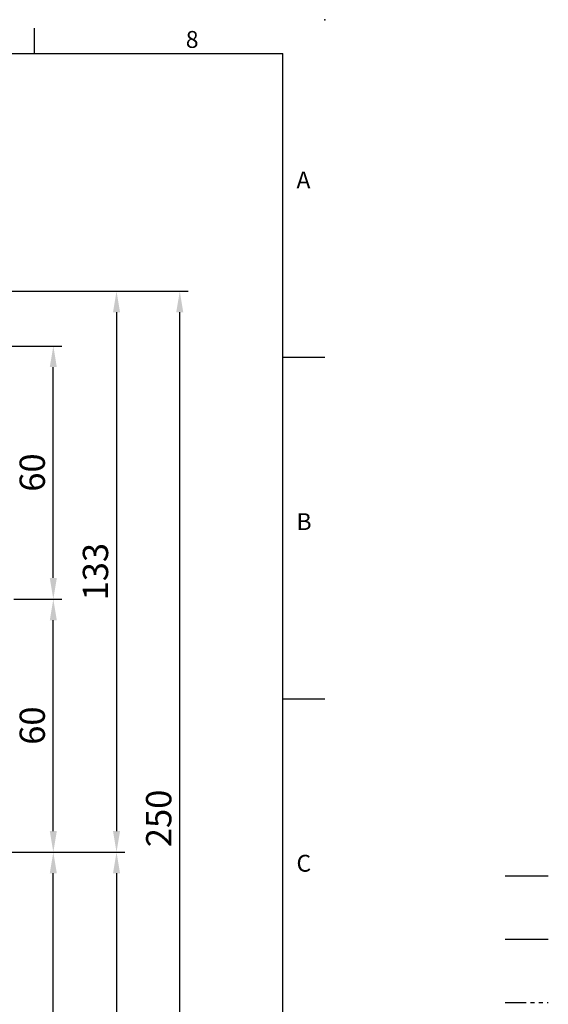
# Model space of a CAD drawing. Units: millimetres. Extents: x -14 to 613, y -8 to 392.
# Drawn here: x 488 to 613, y 159 to 392 of the extents above; entities that cross this region are included whole.
import ezdxf
from ezdxf.enums import TextEntityAlignment as Align

# ---------------------------------------------------------------- set-up
doc = ezdxf.new("R2010")
doc.units = ezdxf.units.MM
doc.linetypes.add('中心線', pattern=[12, 7.5, -1.5, 1.5, -1.5])
doc.linetypes.add('剖面線', pattern=[5, 2.5, -0.5, 0.5, -0.5, 0.5, -0.5])
for name, color, linetype in [('CEN', 2, '中心線'), ('DIM', 3, 'Continuous'), ('HATCH', 1, '剖面線')]:
    doc.layers.add(name, color=color, linetype=linetype)
doc.styles.add('ATTDEF', font='txt')
doc.styles.get("Standard").update_dxf_attribs({"font": 'simplex.shx', "bigfont": 'chineset.shx'})
doc.dimstyles.new('L', dxfattribs={"dimscale": 2, "dimtxt": 3, "dimasz": 2.5, "dimexe": 1, "dimexo": 1, "dimgap": 1, "dimtad": 1, "dimdec": 4, "dimdsep": 46, "dimtxsty": 'Standard', "dimcen": 0, "dimclrd": 256, "dimclre": 256, "dimclrt": 256, "dimadec": 0, "dimazin": 0, "dimtfac": 0.6, "dimtdec": 4, "dimtmove": 0, "dimatfit": 3, "dimfxl": 0, "dimtolj": 1, "dimarcsym": 0})

# ---------------------------------------------------------------- blocks, each defined once
blk = doc.blocks.new('*D7')
at = {"layer": 'Defpoints', "color": 0}
for p in [(477.06, 194.63), (495.58, 194.63), (461.63, 89.63)]:
    blk.add_point(p, dxfattribs=at)
at = {"layer": 'DIM', "lineweight": -2}
for p, q in [((479.06, 194.63), (497.58, 194.63)), ((495.58, 94.63), (495.58, 189.63)), ((468.88, 89.63), (497.58, 89.63))]:
    blk.add_line(p, q, dxfattribs=at)
at = {"layer": 'DIM'}
for points in [[(494.74, 189.63), (496.41, 189.63), (495.58, 194.63)], [(494.74, 94.63), (496.41, 94.63), (495.58, 89.63)]]:
    blk.add_solid(points, dxfattribs=at)
at = {"layer": 'DIM', "insert": (490.58, 142.13), "char_height": 6, "attachment_point": 5, "rotation": 90}
blk.add_mtext('\\A1;105', dxfattribs=at)
blk = doc.blocks.new('*D8')
at = {"layer": 'Defpoints', "color": 0}
for p in [(484.2, 254.63), (495.58, 254.63), (477.06, 194.63)]:
    blk.add_point(p, dxfattribs=at)
at = {"layer": 'DIM', "lineweight": -2}
for p, q in [((486.2, 254.63), (497.58, 254.63)), ((495.58, 199.63), (495.58, 249.63)), ((479.06, 194.63), (497.58, 194.63))]:
    blk.add_line(p, q, dxfattribs=at)
at = {"layer": 'DIM'}
for points in [[(494.74, 249.63), (496.41, 249.63), (495.58, 254.63)], [(494.74, 199.63), (496.41, 199.63), (495.58, 194.63)]]:
    blk.add_solid(points, dxfattribs=at)
at = {"layer": 'DIM', "insert": (490.58, 224.63), "char_height": 6, "attachment_point": 5, "rotation": 90}
blk.add_mtext('\\A1;60', dxfattribs=at)
blk = doc.blocks.new('*D9')
at = {"layer": 'Defpoints', "color": 0}
for p in [(461.63, 314.63), (495.58, 314.63), (484.2, 254.63)]:
    blk.add_point(p, dxfattribs=at)
at = {"layer": 'DIM', "lineweight": -2}
for p, q in [((463.63, 314.63), (497.58, 314.63)), ((495.58, 259.63), (495.58, 309.63)), ((486.2, 254.63), (497.58, 254.63))]:
    blk.add_line(p, q, dxfattribs=at)
at = {"layer": 'DIM'}
for points in [[(494.74, 309.63), (496.41, 309.63), (495.58, 314.63)], [(494.74, 259.63), (496.41, 259.63), (495.58, 254.63)]]:
    blk.add_solid(points, dxfattribs=at)
at = {"layer": 'DIM', "insert": (490.58, 284.63), "char_height": 6, "attachment_point": 5, "rotation": 90}
blk.add_mtext('\\A1;60', dxfattribs=at)
blk = doc.blocks.new('*D10')
at = {"layer": 'Defpoints', "color": 0}
for p in [(459.13, 327.63), (477.06, 194.63), (510.58, 194.63)]:
    blk.add_point(p, dxfattribs=at)
at = {"layer": 'DIM', "lineweight": -2}
for p, q in [((461.13, 327.63), (512.58, 327.63)), ((510.58, 322.63), (510.58, 199.63)), ((479.06, 194.63), (512.58, 194.63))]:
    blk.add_line(p, q, dxfattribs=at)
at = {"layer": 'DIM'}
for points in [[(509.74, 322.63), (511.41, 322.63), (510.58, 327.63)], [(509.74, 199.63), (511.41, 199.63), (510.58, 194.63)]]:
    blk.add_solid(points, dxfattribs=at)
at = {"layer": 'DIM', "insert": (505.58, 261.13), "char_height": 6, "attachment_point": 5, "rotation": 90}
blk.add_mtext('\\A1;133', dxfattribs=at)
blk = doc.blocks.new('*D11')
at = {"layer": 'Defpoints', "color": 0}
for p in [(477.06, 194.63), (459.13, 77.63), (510.58, 77.63)]:
    blk.add_point(p, dxfattribs=at)
at = {"layer": 'DIM', "lineweight": -2}
for p, q in [((479.06, 194.63), (512.58, 194.63)), ((510.58, 189.63), (510.58, 82.63)), ((461.13, 77.63), (461.38, 77.63)), ((468.88, 77.63), (512.58, 77.63))]:
    blk.add_line(p, q, dxfattribs=at)
at = {"layer": 'DIM'}
for points in [[(509.74, 189.63), (511.41, 189.63), (510.58, 194.63)], [(509.74, 82.63), (511.41, 82.63), (510.58, 77.63)]]:
    blk.add_solid(points, dxfattribs=at)
at = {"layer": 'DIM', "insert": (505.58, 136.13), "char_height": 6, "attachment_point": 5, "rotation": 90}
blk.add_mtext('\\A1;117', dxfattribs=at)
blk = doc.blocks.new('*D12')
at = {"layer": 'Defpoints', "color": 0}
for p in [(459.13, 327.63), (525.58, 327.63), (459.13, 77.63)]:
    blk.add_point(p, dxfattribs=at)
at = {"layer": 'DIM', "lineweight": -2}
for p, q in [((461.13, 327.63), (527.58, 327.63)), ((525.58, 82.63), (525.58, 322.63)), ((461.13, 77.63), (461.38, 77.63)), ((468.88, 77.63), (527.58, 77.63))]:
    blk.add_line(p, q, dxfattribs=at)
at = {"layer": 'DIM'}
for points in [[(524.74, 322.63), (526.41, 322.63), (525.58, 327.63)], [(524.74, 82.63), (526.41, 82.63), (525.58, 77.63)]]:
    blk.add_solid(points, dxfattribs=at)
at = {"layer": 'DIM', "insert": (520.58, 202.63), "char_height": 6, "attachment_point": 5, "rotation": 90}
blk.add_mtext('\\A1;250', dxfattribs=at)
blk = doc.blocks.new('GJA420')
at = {"color": 0}
for p, q in [((245.5, 195), (245.5, 192)), ((0, 192), (275, 192)), ((275, 0), (275, 192)), ((275, 156), (280, 156)), ((275, 115.5), (280, 115.5))]:
    blk.add_line(p, q, dxfattribs=at)
blk.add_point((280, 196), dxfattribs=at)
blk.add_point((280, 196), dxfattribs=at)
at = {"layer": 'CEN'}
blk.add_line((301.37, 94.5), (306.5, 94.5), dxfattribs=at)
at = {"layer": 'DIM'}
blk.add_line((301.37, 87), (306.5, 87), dxfattribs=at)
at = {"layer": 'HATCH'}
blk.add_line((301.37, 79.5), (306.5, 79.5), dxfattribs=at)
at = {"color": 0}
for s, p in [('8', (263.5, 192.66)), ('A', (276.63, 176)), ('B', (276.63, 135.5)), ('C', (276.63, 95))]:
    blk.add_text(s, height=2, dxfattribs=at).set_placement(p)
at = {"color": 4, "style": 'ATTDEF'}
blk.add_attdef('料號', text='', height=2.5, dxfattribs=at).set_placement((120.5, 3), align=Align.MIDDLE_LEFT)
for tag, p in [('比例', (200.5, 3)), ('版本', (236.5, 3))]:
    blk.add_attdef(tag, text='', height=2.5, dxfattribs=at).set_placement(p, align=Align.MIDDLE_CENTER)

msp = doc.modelspace()

# ---------------------------------------------------------------- block references
at = {"layer": 'DIM', "xscale": 2, "yscale": 2, "zscale": 2}
msp.add_blockref('GJA420', (0, 0), dxfattribs=at)

# ---------------------------------------------------------------- dimensions: what is measured, and where the dimension line sits
at = {"layer": 'DIM'}
for base, p1, p2, picture, middle in [((510.57534, 194.63303), (459.13286, 327.63303), (477.06449, 194.63303), '*D10', (510.57534, 261.13303)), ((525.57534, 327.63303), (459.13286, 77.63303), (459.13286, 327.63303), '*D12', (525.57534, 202.63303)), ((495.57534, 314.63303), (484.19974, 254.63303), (461.63286, 314.63303), '*D9', (495.57534, 284.63303)), ((495.57534, 254.63303), (477.06449, 194.63303), (484.19974, 254.63303), '*D8', (495.57534, 224.63303)), ((510.57534, 77.63303), (477.06449, 194.63303), (459.13286, 77.63303), '*D11', (510.57534, 136.13303)), ((495.57534, 194.63303), (461.63286, 89.63303), (477.06449, 194.63303), '*D7', (495.57534, 142.13303))]:
    dim = msp.add_linear_dim(base=base, p1=p1, p2=p2, angle=90, dimstyle='L', override={"dimtmove": 0}, dxfattribs=at)
    dim.commit()
    dim.dimension.update_dxf_attribs({"geometry": picture, "text_midpoint": middle, "dimtype": 160})

doc.saveas('drawing.dxf')
